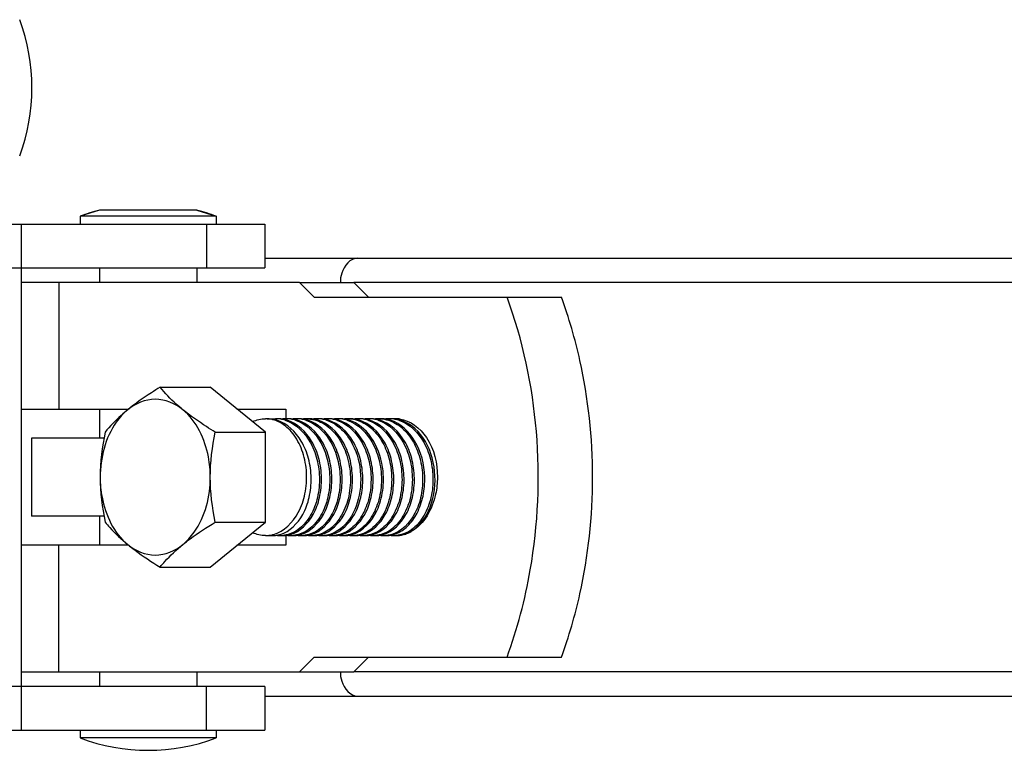
# Model space of a CAD drawing. Extents: x -762077 to 452722, y -1822867 to -827326.
# Drawn here: x -386470 to -386101, y -1299413 to -1299140 of the extents above; entities that cross this region are included whole.
import ezdxf

# ---------------------------------------------------------------- set-up
doc = ezdxf.new("R2010")
doc.units = 0
doc.header["$LTSCALE"] = 1000
doc.header["$MEASUREMENT"] = 0
doc.layers.add('xjc-抗震', color=7, linetype='Continuous')

msp = doc.modelspace()

# ---------------------------------------------------------------- linework, layer by layer
at = {"layer": 'xjc-抗震', "color": 120}
for p, q in [((-386440.02, -1299211.25), (-386447.31, -1299213.54)), ((-386396.31, -1299213.54), (-386447.31, -1299213.54)), ((-386447.31, -1299213.54), (-386447.31, -1299216.46)), ((-386447.31, -1299213.54), (-386447.31, -1299216.46)), ((-386403.59, -1299211.25), (-386440.02, -1299211.25)), ((-386403.59, -1299211.25), (-386396.31, -1299213.54)), ((-386396.31, -1299213.54), (-386396.31, -1299216.46)), ((-386396.31, -1299213.54), (-386396.31, -1299216.46)), ((-386687.72, -1299216.46), (-386378.1, -1299216.46)), ((-386469.16, -1299405.87), (-386469.16, -1299216.46)), ((-386399.95, -1299216.46), (-386399.95, -1299232.85)), ((-386378.1, -1299216.46), (-386378.1, -1299232.85)), ((-386378.1, -1299229.21), (-385238.72, -1299229.21)), ((-386474.63, -1299232.85), (-386378.1, -1299232.85)), ((-386440.02, -1299232.85), (-386440.02, -1299238.31)), ((-386403.59, -1299232.85), (-386403.59, -1299238.31)), ((-386403.59, -1299232.85), (-386403.59, -1299238.31)), ((-386365.14, -1299238.31), (-386469.16, -1299238.31)), ((-386455.29, -1299238.31), (-386455.29, -1299285.67)), ((-386359.62, -1299243.78), (-386365.14, -1299238.31)), ((-386365.14, -1299238.31), (-386344.79, -1299238.31)), ((-386339.28, -1299243.78), (-386344.79, -1299238.31)), ((-385278.26, -1299238.31), (-386344.79, -1299238.31)), ((-386359.62, -1299243.78), (-386267.15, -1299243.78)), ((-386417.32, -1299277.52), (-386398.55, -1299277.52)), ((-386377.94, -1299294.34), (-386398.55, -1299277.52)), ((-386469.16, -1299285.67), (-386429.13, -1299285.67)), ((-386440.02, -1299285.67), (-386440.02, -1299296.59)), ((-386388.57, -1299285.67), (-386370.22, -1299285.67)), ((-386370.22, -1299285.67), (-386370.22, -1299289.31)), ((-386377.23, -1299289.31), (-386374.14, -1299289.31)), ((-386377.23, -1299289.31), (-386374.14, -1299289.31)), ((-386374.29, -1299289.68), (-386374.14, -1299289.31)), ((-386396.71, -1299294.34), (-386377.94, -1299294.34)), ((-386377.94, -1299327.99), (-386377.94, -1299294.34)), ((-386438.34, -1299296.59), (-386465.52, -1299296.59)), ((-386465.52, -1299296.59), (-386465.52, -1299325.74)), ((-386438.34, -1299325.74), (-386465.52, -1299325.74)), ((-386440.02, -1299325.74), (-386440.02, -1299336.66)), ((-386398.55, -1299344.81), (-386377.94, -1299327.99)), ((-386396.71, -1299327.99), (-386377.94, -1299327.99)), ((-386377.94, -1299333.02), (-386375.29, -1299333.02)), ((-386377.94, -1299333.02), (-386375.29, -1299333.02)), ((-386370.22, -1299332.86), (-386370.22, -1299336.66)), ((-386329.01, -1299333.02), (-386328.93, -1299333.02)), ((-386329.01, -1299333.02), (-386328.93, -1299333.02)), ((-386429.13, -1299336.66), (-386469.16, -1299336.66)), ((-386455.29, -1299384.02), (-386455.29, -1299336.66)), ((-386370.22, -1299336.66), (-386388.57, -1299336.66)), ((-386417.32, -1299344.81), (-386398.55, -1299344.81)), ((-386365.14, -1299384.02), (-386359.62, -1299378.55)), ((-386359.62, -1299378.55), (-386267.15, -1299378.55)), ((-386344.79, -1299384.02), (-386339.28, -1299378.55)), ((-386469.16, -1299384.02), (-386365.14, -1299384.02)), ((-386440.02, -1299384.02), (-386440.02, -1299389.48)), ((-386403.59, -1299384.02), (-386403.59, -1299389.48)), ((-386403.59, -1299384.02), (-386403.59, -1299389.48)), ((-386365.14, -1299384.02), (-386344.79, -1299384.02)), ((-385278.26, -1299384.02), (-386344.79, -1299384.02)), ((-386378.1, -1299389.48), (-386474.63, -1299389.48)), ((-386399.95, -1299405.87), (-386399.95, -1299389.48)), ((-386378.1, -1299389.48), (-386378.1, -1299405.87)), ((-386378.1, -1299393.13), (-385238.72, -1299393.13)), ((-386545.66, -1299405.87), (-386378.1, -1299405.87)), ((-386447.31, -1299405.87), (-386447.31, -1299408.79)), ((-386447.31, -1299405.87), (-386447.31, -1299408.79)), ((-386396.31, -1299408.79), (-386447.31, -1299408.79)), ((-386396.31, -1299405.87), (-386396.31, -1299408.79)), ((-386396.31, -1299405.87), (-386396.31, -1299408.79))]:
    msp.add_line(p, q, dxfattribs=at)
for centre, radius, start, end in [((-386538.14, -1299165.46), 72.85, 339.5127, 20.4873), ((-386421.81, -1299281.79), 72.85, 104.4775, 110.4873), ((-386421.81, -1299281.79), 72.85, 69.5127, 75.5225), ((-386439.59, -1299307.14), 183.71, 12.4612, 20.1778), ((-386377.94, -1299300.22), 10.91, 86.2826, 89.9965), ((-386377.34, -1299301.77), 12.47, 72.5026, 75.791), ((-386374.14, -1299301.11), 11.8, 86.2902, 89.9967), ((-386374.15, -1299301.28), 11.97, 80.6229, 86.2822), ((-386373.37, -1299301.19), 11.88, 82.4782, 89.9829), ((-386374.21, -1299301.62), 12.32, 72.4849, 80.5952), ((-386370.27, -1299301.19), 11.88, 90.0172, 97.5273), ((-386373.4, -1299301.47), 12.16, 75.7668, 82.4699), ((-386373.48, -1299301.77), 12.47, 72.5094, 75.7711), ((-386370.27, -1299301.11), 11.8, 86.2903, 89.9967), ((-386370.28, -1299301.28), 11.97, 80.5827, 86.2821), ((-386369.5, -1299301.19), 11.88, 82.4422, 89.9826), ((-386370.35, -1299301.62), 12.32, 72.4917, 80.5553), ((-386366.4, -1299301.19), 11.88, 90.017, 97.4917), ((-386369.54, -1299301.47), 12.16, 75.765, 82.4342), ((-386369.62, -1299301.77), 12.47, 72.5045, 75.7692), ((-386366.41, -1299301.11), 11.8, 86.29, 89.9967), ((-386365.64, -1299301.19), 11.88, 82.4594, 89.9827), ((-386366.42, -1299301.28), 11.97, 80.5894, 86.2819), ((-386366.48, -1299301.62), 12.32, 72.4867, 80.562), ((-386362.54, -1299301.19), 11.88, 90.0171, 97.5089), ((-386365.68, -1299301.47), 12.16, 75.7634, 82.4513), ((-386365.75, -1299301.77), 12.47, 72.5015, 75.7677), ((-386362.55, -1299301.11), 11.8, 86.29, 89.9967), ((-386361.78, -1299301.19), 11.88, 82.3978, 89.9823), ((-386358.68, -1299301.18), 11.87, 90.017, 97.4489), ((-386361.81, -1299301.47), 12.16, 75.7631, 82.3902), ((-386361.89, -1299301.77), 12.47, 72.5007, 75.7672), ((-386358.68, -1299301.11), 11.8, 86.29, 89.9967), ((-386358.69, -1299301.28), 11.97, 80.6057, 86.2819), ((-386357.91, -1299301.19), 11.88, 82.4677, 89.9827), ((-386358.76, -1299301.62), 12.32, 72.4829, 80.5782), ((-386354.81, -1299301.19), 11.88, 90.0171, 97.5169), ((-386357.95, -1299301.47), 12.16, 75.7627, 82.4595), ((-386358.03, -1299301.77), 12.47, 72.5002, 75.767), ((-386354.82, -1299301.11), 11.8, 86.29, 89.9967), ((-386354.83, -1299301.28), 11.97, 80.5993, 86.2819), ((-386354.05, -1299301.19), 11.88, 82.4765, 89.9828), ((-386354.89, -1299301.62), 12.32, 72.4824, 80.5717), ((-386350.95, -1299301.19), 11.88, 90.0172, 97.5261), ((-386354.09, -1299301.47), 12.16, 75.7642, 82.4682), ((-386354.16, -1299301.77), 12.47, 72.5049, 75.7686), ((-386350.95, -1299301.11), 11.8, 86.2903, 89.9967), ((-386350.97, -1299301.28), 11.97, 80.633, 86.2824), ((-386350.18, -1299301.19), 11.88, 82.2882, 89.9823), ((-386351.03, -1299301.62), 12.32, 72.4871, 80.6053), ((-386347.09, -1299301.18), 11.87, 90.0162, 97.3323), ((-386350.22, -1299301.46), 12.16, 75.7459, 82.2807), ((-386350.3, -1299301.78), 12.48, 72.4516, 75.7498), ((-386347.09, -1299301.12), 11.81, 86.2866, 89.9968), ((-386346.32, -1299301.19), 11.88, 82.4835, 89.9829), ((-386343.22, -1299301.19), 11.88, 90.0173, 97.5328), ((-386346.36, -1299301.47), 12.16, 75.7649, 82.4752), ((-386346.44, -1299301.77), 12.47, 72.5058, 75.7693), ((-386343.23, -1299301.11), 11.8, 86.2903, 89.9967), ((-386343.24, -1299301.28), 11.97, 80.6233, 86.2823), ((-386342.46, -1299301.19), 11.88, 82.4872, 89.9829), ((-386343.3, -1299301.62), 12.32, 72.488, 80.5957), ((-386339.36, -1299301.19), 11.88, 90.0173, 97.5367), ((-386342.5, -1299301.47), 12.16, 75.766, 82.4789), ((-386342.57, -1299301.77), 12.47, 72.5087, 75.7704), ((-386339.36, -1299301.11), 11.8, 86.2904, 89.9967), ((-386339.38, -1299301.28), 11.97, 80.6329, 86.2824), ((-386338.59, -1299301.19), 11.88, 82.5017, 89.9829), ((-386339.44, -1299301.62), 12.32, 72.4909, 80.6051), ((-386335.5, -1299301.19), 11.88, 90.0174, 97.5513), ((-386338.63, -1299301.47), 12.16, 75.7267, 82.493), ((-386338.71, -1299301.77), 12.47, 72.5135, 75.7315), ((-386335.5, -1299301.11), 11.8, 86.2906, 89.9967), ((-386334.73, -1299301.18), 11.87, 82.7542, 89.9843), ((-386331.63, -1299301.19), 11.88, 90.018, 97.7975), ((-386334.77, -1299301.46), 12.16, 75.7041, 82.7434), ((-386334.84, -1299301.77), 12.47, 72.5159, 75.7097), ((-386331.64, -1299301.11), 11.8, 86.2908, 89.9967), ((-386331.65, -1299301.28), 11.97, 80.6461, 86.2828), ((-386330.87, -1299301.19), 11.88, 82.4732, 89.9828), ((-386329, -1299300.23), 10.92, 90.0029, 94.3168), ((-386331.68, -1299301.46), 12.15, 77.4718, 80.6494), ((-386327.76, -1299301.27), 11.97, 95.9111, 97.5139), ((-386330.88, -1299301.34), 12.03, 81.1155, 82.4818), ((-386331.7, -1299301.58), 12.27, 75.7156, 77.4737), ((-386330.91, -1299301.49), 12.19, 75.7666, 81.1052), ((-386329.01, -1299300.22), 10.91, 87.1352, 89.9988), ((-386331.75, -1299301.77), 12.47, 72.5159, 75.7097), ((-386329.01, -1299300.3), 10.99, 83.6565, 87.1338), ((-386364.12, -1299311.97), 30.36, 7.612, 8.5483), ((-386329.6, -1299321.01), 12.14, 295.8209, 301.125), ((-386329.6, -1299320.26), 12.86, 294.321, 299.3067), ((-386377.96, -1299321.89), 11.13, 270.0785, 283.6173), ((-386378.03, -1299321.58), 11.45, 283.5882, 285.7069), ((-386375.3, -1299322.87), 10.15, 270.0261, 278.8175), ((-386372.2, -1299322.87), 10.15, 261.179, 269.9739), ((-386375.35, -1299322.58), 10.45, 278.8239, 285.3798), ((-386375.4, -1299322.38), 10.66, 285.3664, 286.4089), ((-386372.2, -1299322.95), 10.07, 270.0047, 274.3394), ((-386371.44, -1299322.87), 10.15, 270.0261, 278.8289), ((-386368.34, -1299322.87), 10.15, 261.1908, 269.9741), ((-386371.48, -1299322.58), 10.45, 278.8348, 285.3268), ((-386371.53, -1299322.38), 10.65, 285.3138, 286.4121), ((-386368.34, -1299322.95), 10.07, 270.0047, 274.3399), ((-386367.57, -1299322.87), 10.15, 270.0262, 278.8333), ((-386364.47, -1299322.87), 10.15, 261.1951, 269.9741), ((-386367.62, -1299322.58), 10.45, 278.8392, 285.3288), ((-386367.67, -1299322.38), 10.65, 285.3158, 286.4116), ((-386364.48, -1299322.95), 10.07, 270.0047, 274.3399), ((-386363.71, -1299322.87), 10.15, 270.0245, 278.608), ((-386360.61, -1299322.86), 10.16, 260.9764, 269.9733), ((-386363.75, -1299322.58), 10.44, 278.6158, 285.3161), ((-386363.81, -1299322.38), 10.65, 285.3024, 286.4096), ((-386360.61, -1299322.95), 10.07, 270.0047, 274.3399), ((-386359.84, -1299322.87), 10.15, 270.0263, 278.8603), ((-386356.74, -1299322.87), 10.15, 261.2218, 269.9742), ((-386359.89, -1299322.58), 10.45, 278.8659, 285.3078), ((-386359.94, -1299322.38), 10.65, 285.295, 286.4082), ((-386356.75, -1299322.95), 10.07, 270.0047, 274.3399), ((-386355.98, -1299322.87), 10.15, 270.0259, 278.8159), ((-386352.88, -1299322.87), 10.15, 261.178, 269.9739), ((-386356.03, -1299322.58), 10.45, 278.8222, 285.3467), ((-386356.08, -1299322.38), 10.65, 285.3335, 286.4046), ((-386352.89, -1299322.95), 10.07, 270.0047, 274.3395), ((-386352.12, -1299322.87), 10.15, 270.0261, 278.8295), ((-386349.02, -1299322.87), 10.15, 261.1911, 269.9741), ((-386352.16, -1299322.58), 10.45, 278.8357, 285.3558), ((-386352.22, -1299322.38), 10.66, 285.3426, 286.4105), ((-386349.02, -1299322.95), 10.07, 270.0047, 274.3396), ((-386348.25, -1299322.86), 10.16, 270.0272, 279.08), ((-386345.15, -1299322.87), 10.15, 261.4494, 269.976), ((-386348.31, -1299322.54), 10.48, 279.0944, 286.4713), ((-386345.16, -1299322.94), 10.08, 270.0046, 274.3456), ((-386344.39, -1299322.87), 10.15, 270.0258, 278.7798), ((-386341.29, -1299322.87), 10.15, 261.1413, 269.9737), ((-386344.44, -1299322.57), 10.45, 278.7871, 285.4463), ((-386344.49, -1299322.37), 10.66, 285.4324, 286.4009), ((-386341.3, -1299322.95), 10.07, 270.0047, 274.3389), ((-386340.53, -1299322.87), 10.15, 270.0259, 278.7993), ((-386337.43, -1299322.87), 10.15, 261.161, 269.9738), ((-386340.57, -1299322.58), 10.45, 278.806, 285.3938), ((-386340.63, -1299322.38), 10.66, 285.3803, 286.4044), ((-386337.43, -1299322.95), 10.07, 270.0047, 274.3393), ((-386336.66, -1299322.87), 10.15, 270.0243, 278.5745), ((-386333.56, -1299322.86), 10.16, 260.9429, 269.9728), ((-386336.71, -1299322.58), 10.44, 278.5831, 285.3704), ((-386336.76, -1299322.38), 10.66, 285.3562, 286.4067), ((-386333.57, -1299322.95), 10.07, 270.0047, 274.3394), ((-386332.8, -1299322.87), 10.15, 270.026, 278.8097), ((-386329.7, -1299322.87), 10.15, 261.1717, 269.9739), ((-386332.85, -1299322.58), 10.45, 278.8161, 285.3587), ((-386332.9, -1299322.38), 10.65, 285.3455, 286.4078), ((-386332.96, -1299322.18), 10.86, 286.4159, 289.7663), ((-386329.7, -1299322.95), 10.07, 270.0037, 273.924), ((-386329.71, -1299322.9), 10.12, 273.9214, 274.3364), ((-386328.94, -1299322.87), 10.15, 270.0261, 278.8211), ((-386328.99, -1299322.52), 10.5, 278.8421, 287.0205), ((-386329.22, -1299321.82), 11.24, 287.0683, 295.8489), ((-386329.25, -1299321.05), 12, 286.1436, 294.3465), ((-386439.59, -1299315.19), 183.71, 339.8222, 347.5388), ((-386421.81, -1299340.54), 72.85, 249.5127, 290.4873)]:
    msp.add_arc(centre, radius, start, end, dxfattribs=at)
for points, knots in [([(-386343.44, -1299229.21), (-386346.16, -1299229.21), (-386349.5, -1299233.35), (-386349.87, -1299237.14), (-386349.87, -1299238.31)], [0, 0, 0, 0, 0.699639, 1, 1, 1, 1]), ([(-386287.5, -1299378.55), (-386283.6, -1299367.97), (-386272.01, -1299323.95), (-386275.68, -1299275.82), (-386287.5, -1299243.78)], [0, 0, 0, 0, 0.248287, 1, 1, 1, 1]), ([(-386417.32, -1299277.52), (-386418.42, -1299278.19), (-386422.59, -1299280.81), (-386426.65, -1299283.63), (-386429.46, -1299285.93)], [0, 0, 0, 0, 0.26296, 1, 1, 1, 1]), ([(-386408.85, -1299285.93), (-386409.7, -1299285.24), (-386412.72, -1299282.65), (-386415.49, -1299279.75), (-386417.32, -1299277.52)], [0, 0, 0, 0, 0.2742, 1, 1, 1, 1]), ([(-386429.46, -1299285.93), (-386431.09, -1299287.26), (-386437.34, -1299294.22), (-386439.76, -1299304.01), (-386439.76, -1299311.17)], [0, 0, 0, 0, 0.226783, 1, 1, 1, 1]), ([(-386429.46, -1299285.93), (-386430.3, -1299286.62), (-386433.33, -1299289.21), (-386436.09, -1299292.1), (-386437.92, -1299294.34)], [0, 0, 0, 0, 0.2742, 1, 1, 1, 1]), ([(-386398.55, -1299311.17), (-386398.55, -1299308.64), (-386399.36, -1299299.49), (-386403.66, -1299290.17), (-386408.85, -1299285.93)], [0, 0, 0, 0, 0.273399, 1, 1, 1, 1]), ([(-386396.71, -1299294.34), (-386397.81, -1299293.66), (-386401.99, -1299291.05), (-386406.04, -1299288.22), (-386408.85, -1299285.93)], [0, 0, 0, 0, 0.26296, 1, 1, 1, 1]), ([(-386374.93, -1299332.6), (-386370.95, -1299331.48), (-386365.71, -1299326.07), (-386362.79, -1299317.31), (-386362.2, -1299309.54), (-386363.56, -1299301.98), (-386366.7, -1299295.49), (-386371.35, -1299290.84), (-386375.34, -1299289.46), (-386377.24, -1299289.33)], [0, 0, 0, 0, 0.226573, 0.36295, 0.506452, 0.648024, 0.779263, 0.895686, 1, 1, 1, 1]), ([(-386372.39, -1299332.6), (-386368.79, -1299331.54), (-386364.06, -1299326.65), (-386361.25, -1299318.68), (-386360.5, -1299311.47), (-386361.51, -1299304.23), (-386364.73, -1299296.03), (-386369.78, -1299291.08), (-386373.59, -1299289.87)], [0, 0, 0, 0, 0.217197, 0.349115, 0.490066, 0.632359, 0.768233, 1, 1, 1, 1]), ([(-386370.5, -1299289.87), (-386366.47, -1299291.15), (-386361.2, -1299296.57), (-386358.12, -1299305.36), (-386357.39, -1299313.05), (-386358.57, -1299320.49), (-386361.48, -1299326.86), (-386365.84, -1299331.46), (-386369.64, -1299332.86), (-386371.44, -1299332.99)], [0, 0, 0, 0, 0.234601, 0.372817, 0.516613, 0.65714, 0.786235, 0.899567, 1, 1, 1, 1]), ([(-386368.52, -1299332.6), (-386364.93, -1299331.54), (-386360.19, -1299326.65), (-386357.38, -1299318.68), (-386356.64, -1299311.47), (-386357.65, -1299304.22), (-386360.86, -1299296.03), (-386365.92, -1299291.08), (-386369.73, -1299289.87)], [0, 0, 0, 0, 0.2172, 0.349118, 0.490069, 0.632361, 0.76823, 1, 1, 1, 1]), ([(-386366.64, -1299289.87), (-386362.61, -1299291.15), (-386357.34, -1299296.57), (-386354.25, -1299305.36), (-386353.53, -1299313.05), (-386354.71, -1299320.49), (-386357.61, -1299326.86), (-386361.98, -1299331.46), (-386365.77, -1299332.86), (-386367.58, -1299332.99)], [0, 0, 0, 0, 0.234605, 0.372817, 0.516611, 0.657139, 0.786234, 0.899567, 1, 1, 1, 1]), ([(-386364.66, -1299332.6), (-386361.06, -1299331.54), (-386356.33, -1299326.65), (-386353.52, -1299318.68), (-386352.77, -1299311.47), (-386353.78, -1299304.23), (-386357, -1299296.03), (-386362.05, -1299291.08), (-386365.87, -1299289.87)], [0, 0, 0, 0, 0.217201, 0.349117, 0.490069, 0.63236, 0.768228, 1, 1, 1, 1]), ([(-386362.78, -1299289.87), (-386358.74, -1299291.15), (-386353.47, -1299296.57), (-386350.39, -1299305.36), (-386349.67, -1299313.05), (-386350.85, -1299320.49), (-386353.75, -1299326.86), (-386358.11, -1299331.46), (-386361.91, -1299332.86), (-386363.71, -1299332.99)], [0, 0, 0, 0, 0.234607, 0.372817, 0.516612, 0.657139, 0.786233, 0.899567, 1, 1, 1, 1]), ([(-386360.8, -1299332.6), (-386357.2, -1299331.54), (-386352.47, -1299326.65), (-386349.66, -1299318.68), (-386348.91, -1299311.47), (-386349.92, -1299304.23), (-386353.14, -1299296.03), (-386358.19, -1299291.08), (-386362, -1299289.87)], [0, 0, 0, 0, 0.217202, 0.349116, 0.49007, 0.632359, 0.768228, 1, 1, 1, 1]), ([(-386361.78, -1299289.33), (-386359.71, -1299289.47), (-386355.37, -1299290.98), (-386350.37, -1299296.06), (-386347.06, -1299303.06), (-386345.77, -1299311.09), (-386346.57, -1299319.12), (-386349.38, -1299326.13), (-386353.87, -1299331.26), (-386357.93, -1299332.85), (-386359.85, -1299332.99)], [0, 0, 0, 0, 0.108831, 0.229813, 0.365006, 0.508762, 0.651468, 0.78342, 0.898809, 1, 1, 1, 1]), ([(-386356.93, -1299332.6), (-386353.34, -1299331.54), (-386348.6, -1299326.65), (-386345.79, -1299318.68), (-386345.05, -1299311.47), (-386346.06, -1299304.23), (-386349.27, -1299296.03), (-386354.32, -1299291.08), (-386358.14, -1299289.87)], [0, 0, 0, 0, 0.217202, 0.349116, 0.49007, 0.632359, 0.768228, 1, 1, 1, 1]), ([(-386355.05, -1299289.87), (-386354.25, -1299290.13), (-386350.97, -1299291.53), (-386348.32, -1299294.16), (-386346.78, -1299296.39)], [0, 0, 0, 0, 0.2353, 1, 1, 1, 1]), ([(-386353.07, -1299332.6), (-386349.47, -1299331.54), (-386344.74, -1299326.65), (-386341.93, -1299318.69), (-386341.18, -1299311.47), (-386342.19, -1299304.23), (-386345.41, -1299296.03), (-386350.46, -1299291.08), (-386354.28, -1299289.87)], [0, 0, 0, 0, 0.217202, 0.349116, 0.490071, 0.632358, 0.76823, 1, 1, 1, 1]), ([(-386351.19, -1299289.87), (-386347.15, -1299291.15), (-386341.88, -1299296.57), (-386338.8, -1299305.36), (-386338.08, -1299313.05), (-386339.26, -1299320.49), (-386342.16, -1299326.86), (-386346.52, -1299331.46), (-386350.32, -1299332.86), (-386352.12, -1299332.99)], [0, 0, 0, 0, 0.234603, 0.372813, 0.516604, 0.657136, 0.786228, 0.899564, 1, 1, 1, 1]), ([(-386349.21, -1299332.6), (-386345.61, -1299331.54), (-386340.87, -1299326.65), (-386338.07, -1299318.68), (-386337.32, -1299311.47), (-386338.33, -1299304.22), (-386341.55, -1299296.03), (-386346.6, -1299291.08), (-386350.41, -1299289.87)], [0, 0, 0, 0, 0.217198, 0.349118, 0.490075, 0.632362, 0.768234, 1, 1, 1, 1]), ([(-386347.32, -1299289.87), (-386343.29, -1299291.15), (-386338.02, -1299296.57), (-386334.94, -1299305.36), (-386334.21, -1299313.05), (-386335.39, -1299320.49), (-386338.3, -1299326.86), (-386342.66, -1299331.46), (-386346.45, -1299332.86), (-386348.26, -1299332.99)], [0, 0, 0, 0, 0.2346, 0.372814, 0.516605, 0.65714, 0.786235, 0.899567, 1, 1, 1, 1]), ([(-386334.09, -1299307.46), (-386334.69, -1299303.47), (-386337.17, -1299296.17), (-386343.28, -1299290.91), (-386346.54, -1299289.88)], [0, 0, 0, 0, 0.541307, 1, 1, 1, 1]), ([(-386346.33, -1299289.33), (-386344.49, -1299289.45), (-386340.67, -1299290.65), (-386336, -1299294.75), (-386332.59, -1299300.56), (-386331.36, -1299305.08), (-386331, -1299307.46)], [0, 0, 0, 0, 0.21682, 0.453957, 0.717085, 1, 1, 1, 1]), ([(-386341.48, -1299332.6), (-386337.88, -1299331.54), (-386333.15, -1299326.65), (-386330.34, -1299318.69), (-386329.59, -1299311.47), (-386330.6, -1299304.23), (-386333.82, -1299296.03), (-386338.87, -1299291.08), (-386342.69, -1299289.87)], [0, 0, 0, 0, 0.217202, 0.349115, 0.490066, 0.632356, 0.768233, 1, 1, 1, 1]), ([(-386339.6, -1299289.87), (-386335.56, -1299291.15), (-386330.29, -1299296.57), (-386327.21, -1299305.36), (-386326.49, -1299313.05), (-386327.66, -1299320.49), (-386330.57, -1299326.86), (-386334.93, -1299331.46), (-386338.73, -1299332.86), (-386340.53, -1299332.99)], [0, 0, 0, 0, 0.234599, 0.372814, 0.516606, 0.657131, 0.786224, 0.899562, 1, 1, 1, 1]), ([(-386337.62, -1299332.6), (-386334.02, -1299331.54), (-386329.28, -1299326.65), (-386326.48, -1299318.68), (-386325.73, -1299311.47), (-386326.74, -1299304.23), (-386329.95, -1299296.03), (-386335.01, -1299291.08), (-386338.82, -1299289.87)], [0, 0, 0, 0, 0.217199, 0.349112, 0.490063, 0.632356, 0.768233, 1, 1, 1, 1]), ([(-386335.73, -1299289.87), (-386331.7, -1299291.15), (-386326.43, -1299296.57), (-386323.34, -1299305.36), (-386322.62, -1299313.05), (-386323.8, -1299320.49), (-386326.7, -1299326.86), (-386331.07, -1299331.46), (-386334.86, -1299332.86), (-386336.67, -1299332.99)], [0, 0, 0, 0, 0.234599, 0.372817, 0.516611, 0.657137, 0.78623, 0.899563, 1, 1, 1, 1]), ([(-386333.75, -1299332.6), (-386330.16, -1299331.54), (-386325.42, -1299326.65), (-386322.61, -1299318.68), (-386321.86, -1299311.47), (-386322.88, -1299304.22), (-386326.09, -1299296.02), (-386331.15, -1299291.08), (-386334.96, -1299289.87)], [0, 0, 0, 0, 0.217199, 0.349123, 0.490079, 0.632367, 0.768233, 1, 1, 1, 1]), ([(-386334.74, -1299289.33), (-386332.83, -1299289.46), (-386328.85, -1299290.75), (-386324.06, -1299295.14), (-386320.67, -1299301.31), (-386318.94, -1299308.57), (-386319.04, -1299316.14), (-386321.27, -1299324.83), (-386325.7, -1299330.54), (-386329.4, -1299332.14)], [0, 0, 0, 0, 0.107138, 0.2249, 0.355902, 0.496372, 0.638756, 0.77452, 1, 1, 1, 1]), ([(-386329.28, -1299332.4), (-386327.6, -1299331.8), (-386324.32, -1299329.6), (-386320.79, -1299324.55), (-386318.62, -1299318.14), (-386317.86, -1299308.76), (-386320.52, -1299297.66), (-386327.34, -1299291.06), (-386331.1, -1299289.87)], [0, 0, 0, 0, 0.104453, 0.22305, 0.355273, 0.495818, 0.769765, 1, 1, 1, 1]), ([(-386328.01, -1299289.87), (-386323.97, -1299291.14), (-386318.7, -1299296.57), (-386315.62, -1299305.36), (-386314.89, -1299313.04), (-386316.07, -1299320.49), (-386318.98, -1299326.86), (-386323.34, -1299331.46), (-386327.14, -1299332.86), (-386328.94, -1299332.99)], [0, 0, 0, 0, 0.234601, 0.372807, 0.516599, 0.657132, 0.786232, 0.899564, 1, 1, 1, 1]), ([(-386323.33, -1299331.4), (-386320.08, -1299329.44), (-386314.99, -1299321.98), (-386313.68, -1299308.97), (-386317.46, -1299296.41), (-386324.31, -1299290.59), (-386327.91, -1299289.68)], [0, 0, 0, 0, 0.230383, 0.504916, 0.774454, 1, 1, 1, 1]), ([(-386327.8, -1299289.38), (-386323.72, -1299289.83), (-386315.5, -1299296.52), (-386313.55, -1299306.03), (-386313.55, -1299311.17)], [0, 0, 0, 0, 0.443965, 1, 1, 1, 1]), ([(-386346.78, -1299296.39), (-386344.57, -1299299.61), (-386341.8, -1299307.39), (-386342.33, -1299319.15), (-386346.86, -1299329.12), (-386353.07, -1299332.77), (-386355.99, -1299332.99)], [0, 0, 0, 0, 0.269627, 0.549412, 0.797997, 1, 1, 1, 1]), ([(-386345.33, -1299332.6), (-386341.27, -1299331.39), (-386336.11, -1299325.39), (-386333.68, -1299316.14), (-386333.66, -1299310.67), (-386334.02, -1299307.95)], [0, 0, 0, 0, 0.441714, 0.713654, 1, 1, 1, 1]), ([(-386331, -1299307.46), (-386330.54, -1299310.47), (-386330.53, -1299316.5), (-386333.03, -1299324.68), (-386337.7, -1299330.86), (-386342.25, -1299332.83), (-386344.4, -1299332.99)], [0, 0, 0, 0, 0.28864, 0.560122, 0.796575, 1, 1, 1, 1]), ([(-386439.76, -1299311.17), (-386439.76, -1299313.69), (-386438.96, -1299322.84), (-386434.66, -1299332.16), (-386429.46, -1299336.4)], [0, 0, 0, 0, 0.273399, 1, 1, 1, 1]), ([(-386408.85, -1299336.4), (-386407.23, -1299335.07), (-386400.97, -1299328.11), (-386398.55, -1299318.32), (-386398.55, -1299311.17)], [0, 0, 0, 0, 0.226783, 1, 1, 1, 1]), ([(-386313.55, -1299311.17), (-386313.55, -1299313.32), (-386314.28, -1299320.9), (-386318.48, -1299328.78), (-386323.31, -1299331.48)], [0, 0, 0, 0, 0.28022, 1, 1, 1, 1]), ([(-386437.92, -1299327.99), (-386437.35, -1299328.69), (-386434.76, -1299331.72), (-386431.84, -1299334.46), (-386429.46, -1299336.4)], [0, 0, 0, 0, 0.227749, 1, 1, 1, 1]), ([(-386408.85, -1299336.4), (-386407.96, -1299335.67), (-386404.06, -1299332.65), (-386399.92, -1299329.96), (-386396.71, -1299327.99)], [0, 0, 0, 0, 0.234887, 1, 1, 1, 1]), ([(-386429.46, -1299336.4), (-386428.56, -1299337.13), (-386424.67, -1299340.16), (-386420.53, -1299342.85), (-386417.32, -1299344.81)], [0, 0, 0, 0, 0.234887, 1, 1, 1, 1]), ([(-386417.32, -1299344.81), (-386416.74, -1299344.11), (-386414.15, -1299341.09), (-386411.23, -1299338.35), (-386408.85, -1299336.4)], [0, 0, 0, 0, 0.227749, 1, 1, 1, 1]), ([(-386349.87, -1299384.02), (-386349.87, -1299385.19), (-386349.5, -1299388.98), (-386346.16, -1299393.13), (-386343.44, -1299393.13)], [0, 0, 0, 0, 0.300361, 1, 1, 1, 1])]:
    msp.add_open_spline(points, degree=3, knots=knots, dxfattribs=at)
for points in [[(-386260.21, -1299354.83), (-386253.9, -1299326.41), (-386253.9, -1299295.92), (-386260.21, -1299267.5)], [(-386408.85, -1299285.93), (-386411.7, -1299283.61), (-386419.16, -1299280.44), (-386426.61, -1299283.61), (-386429.46, -1299285.93)], [(-386382.71, -1299290.37), (-386381.23, -1299289.7), (-386379.57, -1299289.31), (-386377.94, -1299289.31)], [(-386374.28, -1299289.68), (-386375.24, -1299289.44), (-386376.24, -1299289.31), (-386377.23, -1299289.31)], [(-386437.92, -1299294.34), (-386439.05, -1299299.87), (-386439.76, -1299305.52), (-386439.76, -1299311.17)], [(-386398.55, -1299311.17), (-386398.55, -1299305.52), (-386397.84, -1299299.87), (-386396.71, -1299294.34)], [(-386439.76, -1299311.17), (-386439.76, -1299316.81), (-386439.05, -1299322.46), (-386437.92, -1299327.99)], [(-386396.71, -1299327.99), (-386397.84, -1299322.46), (-386398.55, -1299316.81), (-386398.55, -1299311.17)], [(-386377.94, -1299333.02), (-386379.57, -1299333.02), (-386381.23, -1299332.64), (-386382.71, -1299331.96)], [(-386329.4, -1299332.14), (-386330.47, -1299332.6), (-386331.64, -1299332.9), (-386332.81, -1299332.99)], [(-386325.92, -1299332.58), (-386326.92, -1299332.87), (-386327.97, -1299333.02), (-386329.01, -1299333.02)], [(-386429.46, -1299336.4), (-386426.61, -1299338.73), (-386419.16, -1299341.89), (-386411.7, -1299338.73), (-386408.85, -1299336.4)]]:
    msp.add_open_spline(points, degree=3, dxfattribs=at)

doc.saveas('drawing.dxf')
